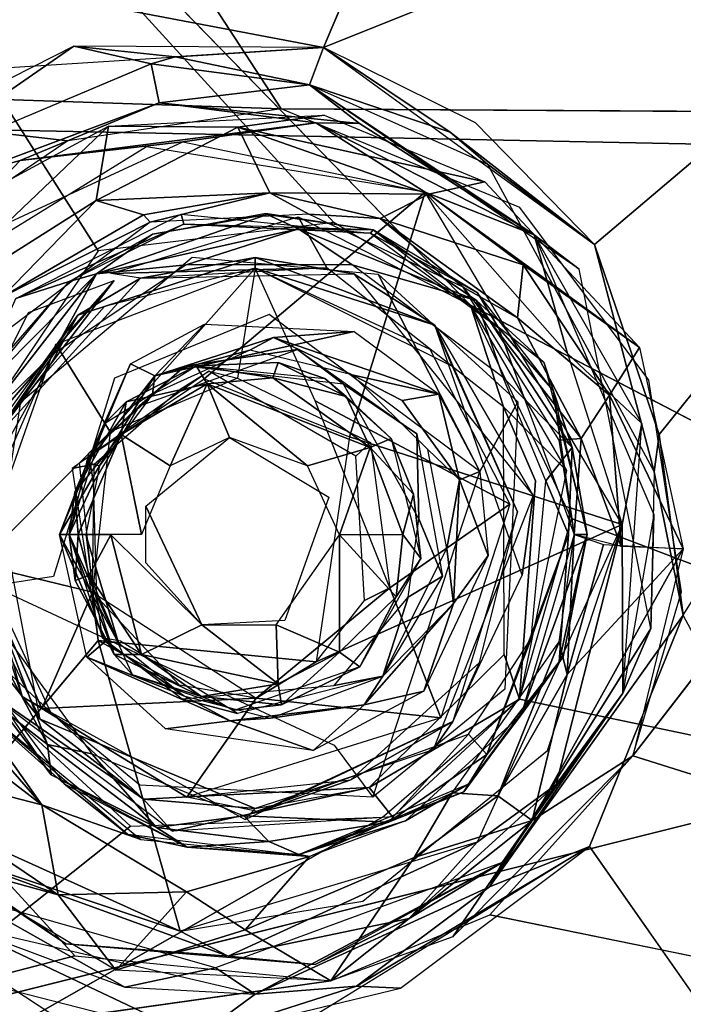
# Model space of a CAD drawing. Units: inches. Extents: x -11.6 to 14.7, y -14 to 12.
# Drawn here: x -3.8 to -3.1, y 3.1 to 4.1 of the extents above; entities that cross this region are included whole.
import ezdxf

# ---------------------------------------------------------------- set-up
doc = ezdxf.new("R2010")
doc.units = ezdxf.units.IN
doc.header["$MEASUREMENT"] = 0
doc.layers.add('SEAT-BACK', color=5, linetype='Continuous')
doc.layers.add('SEAT-BASE', color=5, linetype='Continuous')

msp = doc.modelspace()

# ---------------------------------------------------------------- linework, layer by layer
at = {"layer": 'SEAT-BACK'}
for points in [[(1.42893, 5.67374, 16.93439), (-4.16711, 4.92453, 16.45557), (-0.59728, 3.88582, 16.53125)], [(-4.18903, 4.97106, 16.18289), (-3.53715, 3.97184, 16.06398), (-4.23526, 3.99558, 16.02358)], [(-4.18903, 4.97106, 16.18289), (-2.68414, 3.96679, 16.12007), (-3.53715, 3.97184, 16.06398)], [(-2.68414, 3.96679, 16.12007), (-4.18903, 4.97106, 16.18289), (1.3727, 4.8083, 16.51286)], [(-4.16711, 4.92453, 16.45557), (-4.21334, 3.95862, 16.29781), (-0.59728, 3.88582, 16.53125)], [(-3.75186, 3.93972, 16.04528), (-4.23526, 3.99558, 16.02358), (-3.53715, 3.97184, 16.06398)], [(-3.89552, 3.84271, 16.02234), (-4.23526, 3.99558, 16.02358), (-3.75186, 3.93972, 16.04528)], [(-3.49366, 3.96543, 16.06597), (-3.58072, 3.95361, 16.05669), (-3.71073, 3.9546, 16.05008)], [(-3.33218, 3.89857, 16.06749), (-3.58072, 3.95361, 16.05669), (-3.49366, 3.96543, 16.06597)], [(-3.18318, 3.32055, 16.00526), (-2.68414, 3.96679, 16.12007), (-1.45635, 2.7775, 16.07188)], [(-4.24968, 2.97064, 16.17088), (-0.59728, 3.88582, 16.53125), (-4.21334, 3.95862, 16.29781)], [(-3.71073, 3.9546, 16.05008), (-3.72315, 3.87985, 16.01639), (-3.9204, 3.75475, 16.0019)], [(-3.71073, 3.9546, 16.05008), (-3.9204, 3.75475, 16.0019), (-3.86342, 3.87213, 16.02851)], [(-3.58072, 3.95361, 16.05669), (-3.72315, 3.87985, 16.01639), (-3.71073, 3.9546, 16.05008)], [(-3.72315, 3.87985, 16.01639), (-3.58072, 3.95361, 16.05669), (-3.54848, 3.88741, 16.00506)], [(-3.38884, 3.88596, 16.05439), (-3.54848, 3.88741, 16.00506), (-3.58072, 3.95361, 16.05669)], [(-3.58072, 3.95361, 16.05669), (-3.33218, 3.89857, 16.06749), (-3.38884, 3.88596, 16.05439)], [(-3.1763, 3.7317, 16.05579), (-3.38884, 3.88596, 16.05439), (-3.33218, 3.89857, 16.06749)], [(-4.24968, 2.97064, 16.17088), (7.50104, 3.59001, 17.09367), (-0.59728, 3.88582, 16.53125)], [(-3.54848, 3.88741, 16.00506), (-3.67548, 3.86519, 15.97836), (-3.72315, 3.87985, 16.01639)], [(-3.54848, 3.88741, 16.00506), (-3.66882, 3.85789, 15.93784), (-3.67548, 3.86519, 15.97836)], [(-3.66882, 3.85789, 15.93784), (-3.54848, 3.88741, 16.00506), (-3.50915, 3.86579, 15.94964)], [(-3.43724, 3.86146, 16.01044), (-3.50915, 3.86579, 15.94964), (-3.54848, 3.88741, 16.00506)], [(-3.54848, 3.88741, 16.00506), (-3.38884, 3.88596, 16.05439), (-3.43724, 3.86146, 16.01044)], [(-3.29352, 3.81476, 16.05094), (-3.43724, 3.86146, 16.01044), (-3.38884, 3.88596, 16.05439)], [(-3.38884, 3.88596, 16.05439), (-3.1763, 3.7317, 16.05579), (-3.29352, 3.81476, 16.05094)], [(-3.72315, 3.87985, 16.01639), (-3.81749, 3.78283, 15.95895), (-3.9204, 3.75475, 16.0019)], [(-3.81749, 3.78283, 15.95895), (-3.72315, 3.87985, 16.01639), (-3.67548, 3.86519, 15.97836)], [(-3.84425, 3.72536, 15.90171), (-3.81749, 3.78283, 15.95895), (-3.66882, 3.85789, 15.93784)], [(-3.67548, 3.86519, 15.97836), (-3.66882, 3.85789, 15.93784), (-3.81749, 3.78283, 15.95895)], [(-3.6376, 3.86578, 15.94135), (-3.63486, 3.8559, 15.63423), (-3.80397, 3.78092, 15.91462)], [(-3.55118, 3.86572, 15.62607), (-3.72306, 3.80579, 15.59999), (-3.66645, 3.84569, 15.63199)], [(-3.72306, 3.80579, 15.59999), (-3.55118, 3.86572, 15.62607), (-3.51947, 3.85109, 15.60899)], [(-3.44726, 3.84686, 15.95008), (-3.63486, 3.8559, 15.63423), (-3.6376, 3.86578, 15.94135)], [(-3.55118, 3.86572, 15.62607), (-3.44428, 3.85021, 15.64824), (-3.51947, 3.85109, 15.60899)], [(-3.50915, 3.86579, 15.94964), (-3.43724, 3.86146, 16.01044), (-3.35394, 3.79229, 15.94607)], [(-3.29932, 3.76142, 16.01269), (-3.35394, 3.79229, 15.94607), (-3.43724, 3.86146, 16.01044)], [(-3.43724, 3.86146, 16.01044), (-3.29352, 3.81476, 16.05094), (-3.29932, 3.76142, 16.01269)], [(-3.80397, 3.78092, 15.91462), (-3.63486, 3.8559, 15.63423), (-3.75053, 3.79813, 15.62603)], [(-3.51947, 3.85109, 15.60899), (-3.63255, 3.81483, 15.59561), (-3.72306, 3.80579, 15.59999)], [(-3.44726, 3.84686, 15.95008), (-3.44428, 3.85021, 15.64824), (-3.63486, 3.8559, 15.63423)], [(-3.51947, 3.85109, 15.60899), (-3.46547, 3.81483, 15.60745), (-3.63255, 3.81483, 15.59561)], [(-3.51947, 3.85109, 15.60899), (-3.44428, 3.85021, 15.64824), (-3.3404, 3.77888, 15.62823)], [(-3.51947, 3.85109, 15.60899), (-3.3404, 3.77888, 15.62823), (-3.46547, 3.81483, 15.60745)], [(-3.44726, 3.84686, 15.95008), (-3.33937, 3.78689, 15.65516), (-3.44428, 3.85021, 15.64824)], [(-3.31826, 3.75133, 15.941), (-3.33937, 3.78689, 15.65516), (-3.44726, 3.84686, 15.95008)], [(-3.27279, 3.71708, 15.65972), (-3.3404, 3.77888, 15.62823), (-3.44428, 3.85021, 15.64824)], [(-3.66645, 3.84569, 15.63199), (-3.72306, 3.80579, 15.59999), (-3.75053, 3.79813, 15.62603)], [(-3.76748, 3.72433, 15.58605), (-3.72306, 3.80579, 15.59999), (-3.63255, 3.81483, 15.59561)], [(-3.31357, 3.70153, 15.61821), (-3.46547, 3.81483, 15.60745), (-3.3404, 3.77888, 15.62823)], [(-3.20657, 3.68357, 16.03927), (-3.29932, 3.76142, 16.01269), (-3.29352, 3.81476, 16.05094)], [(-3.1763, 3.7317, 16.05579), (-3.20657, 3.68357, 16.03927), (-3.29352, 3.81476, 16.05094)], [(-3.75053, 3.79813, 15.62603), (-3.72306, 3.80579, 15.59999), (-3.84902, 3.67861, 15.61887)], [(-3.72306, 3.80579, 15.59999), (-3.84534, 3.64848, 15.58964), (-3.84902, 3.67861, 15.61887)], [(-3.84534, 3.64848, 15.58964), (-3.72306, 3.80579, 15.59999), (-3.76748, 3.72433, 15.58605)], [(-3.80397, 3.78092, 15.91462), (-3.75053, 3.79813, 15.62603), (-3.84282, 3.69251, 15.61946)], [(-3.4395, 3.80539, 15.60929), (-3.29893, 3.67706, 15.61925), (-3.33705, 3.60676, 15.61655)], [(-3.35394, 3.79229, 15.94607), (-3.23508, 3.63999, 15.99881), (-3.25711, 3.63837, 15.92523)], [(-3.35394, 3.79229, 15.94607), (-3.29932, 3.76142, 16.01269), (-3.23508, 3.63999, 15.99881)], [(-3.31826, 3.75133, 15.941), (-3.26333, 3.68846, 15.66055), (-3.33937, 3.78689, 15.65516)], [(-3.24422, 3.63108, 15.6413), (-3.31357, 3.70153, 15.61821), (-3.3404, 3.77888, 15.62823)], [(-3.3404, 3.77888, 15.62823), (-3.27279, 3.71708, 15.65972), (-3.24422, 3.63108, 15.6413)], [(-3.29932, 3.76142, 16.01269), (-3.20657, 3.68357, 16.03927), (-3.23508, 3.63999, 15.99881)], [(-3.66414, 3.70305, 15.60459), (-3.68858, 3.71534, 15.59164), (-3.6142, 3.75521, 15.59691)], [(-3.66414, 3.70305, 15.60459), (-3.6142, 3.75521, 15.59691), (-3.46354, 3.74785, 15.60758)], [(-3.66414, 3.70305, 15.60459), (-3.46354, 3.74785, 15.60758), (-3.54476, 3.74177, 15.61287)], [(-3.37849, 3.68458, 15.61361), (-3.54476, 3.74177, 15.61287), (-3.46354, 3.74785, 15.60758)], [(-3.24222, 3.54331, 15.9102), (-3.26333, 3.68846, 15.66055), (-3.31826, 3.75133, 15.941)], [(-3.54476, 3.74177, 15.61287), (-3.56856, 3.72915, 15.63922), (-3.66414, 3.70305, 15.60459)], [(-3.46575, 3.70405, 15.64621), (-3.56856, 3.72915, 15.63922), (-3.54476, 3.74177, 15.61287)], [(-3.54476, 3.74177, 15.61287), (-3.37849, 3.68458, 15.61361), (-3.46575, 3.70405, 15.64621)], [(-3.52047, 3.72958, 15.64231), (-3.63392, 3.71295, 15.95213), (-3.67979, 3.67286, 15.63105)], [(-3.66654, 3.6848, 15.63198), (-3.66414, 3.70305, 15.60459), (-3.56856, 3.72915, 15.63922)], [(-3.52047, 3.72958, 15.64231), (-3.47416, 3.6949, 15.96345), (-3.63392, 3.71295, 15.95213)], [(-3.40061, 3.64487, 15.65082), (-3.47416, 3.6949, 15.96345), (-3.52047, 3.72958, 15.64231)], [(-3.13229, 3.52906, 16.03346), (-3.20657, 3.68357, 16.03927), (-3.1763, 3.7317, 16.05579)], [(-3.84708, 3.54331, 15.58318), (-3.84534, 3.64848, 15.58964), (-3.76748, 3.72433, 15.58605)], [(-3.76016, 3.54338, 15.58652), (-3.68858, 3.71534, 15.59164), (-3.73228, 3.6158, 15.59737)], [(-3.73228, 3.6158, 15.59737), (-3.68858, 3.71534, 15.59164), (-3.66414, 3.70305, 15.60459)], [(-3.67979, 3.67286, 15.63105), (-3.63392, 3.71295, 15.95213), (-3.73084, 3.62454, 15.94525)], [(-3.69293, 3.67687, 15.97716), (-3.71475, 3.65523, 15.94623), (-3.62268, 3.71334, 15.95291)], [(-3.69293, 3.67687, 15.97716), (-3.62268, 3.71334, 15.95291), (-3.6116, 3.695, 16.02104)], [(-3.62268, 3.71334, 15.95291), (-3.5401, 3.71654, 15.97512), (-3.54558, 3.70102, 16.02003)], [(-3.5401, 3.71654, 15.97512), (-3.62268, 3.71334, 15.95291), (-3.4931, 3.70041, 15.96209)], [(-3.6116, 3.695, 16.02104), (-3.62268, 3.71334, 15.95291), (-3.54558, 3.70102, 16.02003)], [(-3.47165, 3.68245, 15.99917), (-3.54558, 3.70102, 16.02003), (-3.5401, 3.71654, 15.97512)], [(-3.5401, 3.71654, 15.97512), (-3.4931, 3.70041, 15.96209), (-3.47165, 3.68245, 15.99917)], [(-3.24422, 3.63108, 15.6413), (-3.27279, 3.71708, 15.65972), (-3.22903, 3.54331, 15.66298)], [(-3.66414, 3.70305, 15.60459), (-3.72002, 3.61262, 15.6282), (-3.73228, 3.6158, 15.59737)], [(-3.72002, 3.61262, 15.6282), (-3.66414, 3.70305, 15.60459), (-3.66654, 3.6848, 15.63198)], [(-3.6116, 3.695, 16.02104), (-3.54558, 3.70102, 16.02003), (-3.44737, 3.63096, 16.03077)], [(-3.54558, 3.70102, 16.02003), (-3.47165, 3.68245, 15.99917), (-3.44737, 3.63096, 16.03077)], [(-3.47165, 3.68245, 15.99917), (-3.4931, 3.70041, 15.96209), (-3.42648, 3.64009, 15.96681)], [(-3.46575, 3.70405, 15.64621), (-3.37849, 3.68458, 15.61361), (-3.41517, 3.6785, 15.6256)], [(-3.31357, 3.70153, 15.61821), (-3.24422, 3.63108, 15.6413), (-3.27076, 3.59745, 15.62124)], [(-3.64882, 3.61269, 16.02862), (-3.69822, 3.64394, 16.0137), (-3.6116, 3.695, 16.02104)], [(-3.69822, 3.64394, 16.0137), (-3.69293, 3.67687, 15.97716), (-3.6116, 3.695, 16.02104)], [(-3.6116, 3.695, 16.02104), (-3.5892, 3.64096, 16.03284), (-3.64882, 3.61269, 16.02862)], [(-3.6116, 3.695, 16.02104), (-3.51039, 3.61269, 16.03842), (-3.5892, 3.64096, 16.03284)], [(-3.44737, 3.63096, 16.03077), (-3.51039, 3.61269, 16.03842), (-3.6116, 3.695, 16.02104)], [(-3.40061, 3.64487, 15.65082), (-3.39843, 3.5592, 15.96879), (-3.47416, 3.6949, 15.96345)], [(-3.24222, 3.54331, 15.9102), (-3.22903, 3.54331, 15.66298), (-3.26333, 3.68846, 15.66055)], [(-3.42648, 3.64009, 15.96681), (-3.44737, 3.63096, 16.03077), (-3.47165, 3.68245, 15.99917)], [(-3.35744, 3.5984, 15.62153), (-3.41517, 3.6785, 15.6256), (-3.37849, 3.68458, 15.61361)], [(-3.37849, 3.68458, 15.61361), (-3.33705, 3.60676, 15.61655), (-3.35744, 3.5984, 15.62153)], [(-3.19496, 3.53146, 16.01036), (-3.23508, 3.63999, 15.99881), (-3.20657, 3.68357, 16.03927)], [(-3.19496, 3.53146, 16.01036), (-3.20657, 3.68357, 16.03927), (-3.13229, 3.52906, 16.03346)], [(-3.7446, 3.58619, 15.97812), (-3.71475, 3.65523, 15.94623), (-3.69293, 3.67687, 15.97716)], [(-3.7446, 3.58619, 15.97812), (-3.69293, 3.67687, 15.97716), (-3.69822, 3.64394, 16.0137)], [(-3.67979, 3.67286, 15.63105), (-3.73084, 3.62454, 15.94525), (-3.72607, 3.5955, 15.62777)], [(-3.7446, 3.58619, 15.97812), (-3.75056, 3.54331, 15.94385), (-3.71475, 3.65523, 15.94623)], [(-3.69822, 3.64394, 16.0137), (-3.74145, 3.54331, 15.99927), (-3.7446, 3.58619, 15.97812)], [(-3.67749, 3.54331, 16.02658), (-3.74145, 3.54331, 15.99927), (-3.69822, 3.64394, 16.0137)], [(-3.67749, 3.54331, 16.02658), (-3.69822, 3.64394, 16.0137), (-3.64882, 3.61269, 16.02862)], [(-3.42648, 3.64009, 15.96681), (-3.40399, 3.58387, 15.99052), (-3.44737, 3.63096, 16.03077)], [(-3.40399, 3.58387, 15.99052), (-3.42648, 3.64009, 15.96681), (-3.39639, 3.51918, 15.96872)], [(-3.37463, 3.50151, 15.65266), (-3.39843, 3.5592, 15.96879), (-3.40061, 3.64487, 15.65082)], [(-3.24222, 3.54331, 15.9102), (-3.25711, 3.63837, 15.92523), (-3.23508, 3.63999, 15.99881)], [(-3.24222, 3.54331, 15.9102), (-3.23508, 3.63999, 15.99881), (-3.19496, 3.53146, 16.01036)], [(-3.47818, 3.54323, 16.04323), (-3.51039, 3.61269, 16.03842), (-3.44737, 3.63096, 16.03077)], [(-3.44737, 3.63096, 16.03077), (-3.41457, 3.54331, 16.02241), (-3.47818, 3.54323, 16.04323)], [(-3.44737, 3.63096, 16.03077), (-3.40399, 3.58387, 15.99052), (-3.41457, 3.54331, 16.02241)], [(-3.38932, 3.62897, 15.65083), (-3.35744, 3.5984, 15.62153), (-3.37032, 3.52949, 15.65297)], [(-3.24784, 3.54331, 15.62727), (-3.27076, 3.59745, 15.62124), (-3.24422, 3.63108, 15.6413)], [(-3.72607, 3.5955, 15.62777), (-3.73084, 3.62454, 15.94525), (-3.75056, 3.54331, 15.94385)], [(-3.73228, 3.6158, 15.59737), (-3.72002, 3.61262, 15.6282), (-3.76016, 3.54338, 15.58652)], [(-3.73367, 3.54331, 15.62723), (-3.76016, 3.54338, 15.58652), (-3.72002, 3.61262, 15.6282)], [(-3.36365, 3.47412, 15.62278), (-3.37032, 3.52949, 15.65297), (-3.35744, 3.5984, 15.62153)], [(-3.35744, 3.5984, 15.62153), (-3.32879, 3.5223, 15.61713), (-3.36365, 3.47412, 15.62278)], [(-3.35744, 3.5984, 15.62153), (-3.33705, 3.60676, 15.61655), (-3.32879, 3.5223, 15.61713)], [(7.50104, 3.59001, 17.09367), (-4.24968, 2.97064, 16.17088), (9.10586, 2.59098, 17.12284)], [(-3.72607, 3.5955, 15.62777), (-3.75056, 3.54331, 15.94385), (-3.72266, 3.48084, 15.62801)], [(-3.27076, 3.59745, 15.62124), (-3.24784, 3.54331, 15.62727), (-3.28546, 3.43871, 15.6202)], [(-3.7446, 3.58619, 15.97812), (-3.74145, 3.54331, 15.99927), (-3.75056, 3.54331, 15.94385)], [(-3.40399, 3.58387, 15.99052), (-3.39639, 3.51918, 15.96872), (-3.41457, 3.54331, 16.02241)], [(-3.67327, 3.51482, 16.02688), (-3.67327, 3.5718, 16.02688), (-3.61706, 3.45264, 16.03087)], [(-3.37463, 3.50151, 15.65266), (-3.40925, 3.48043, 15.96803), (-3.39843, 3.5592, 15.96879)], [(-3.76016, 3.54338, 15.58652), (-3.70084, 3.43453, 15.62996), (-3.71405, 3.43554, 15.59867)], [(-3.70084, 3.43453, 15.62996), (-3.76016, 3.54338, 15.58652), (-3.73367, 3.54331, 15.62723)], [(-3.73274, 3.41982, 15.58851), (-3.76016, 3.54338, 15.58652), (-3.71405, 3.43554, 15.59867)], [(-3.72266, 3.48084, 15.62801), (-3.75056, 3.54331, 15.94385), (-3.71685, 3.43935, 15.94624)], [(-3.75056, 3.54331, 15.94385), (-3.70528, 3.42265, 15.97844), (-3.68685, 3.40217, 15.94832)], [(-3.74431, 3.49706, 15.97676), (-3.75056, 3.54331, 15.94385), (-3.74145, 3.54331, 15.99927)], [(-3.75056, 3.54331, 15.94385), (-3.74431, 3.49706, 15.97676), (-3.70528, 3.42265, 15.97844)], [(-3.73015, 3.50234, 16.00832), (-3.74431, 3.49706, 15.97676), (-3.74145, 3.54331, 15.99927)], [(-3.74145, 3.54331, 15.99927), (-3.70867, 3.54302, 16.02228), (-3.73015, 3.50234, 16.00832)], [(-3.73367, 3.54331, 15.62723), (-3.72795, 3.49794, 15.62763), (-3.70084, 3.43453, 15.62996)], [(-3.73015, 3.50234, 16.00832), (-3.70867, 3.54302, 16.02228), (-3.67758, 3.42265, 16.01638)], [(-3.70867, 3.54302, 16.02228), (-3.61706, 3.45264, 16.03087), (-3.67758, 3.42265, 16.01638)], [(-3.47849, 3.42481, 16.02992), (-3.54214, 3.45264, 16.03617), (-3.47818, 3.54323, 16.04323)], [(-3.47818, 3.54323, 16.04323), (-3.42126, 3.48075, 16.01989), (-3.47849, 3.42481, 16.02992)], [(-3.47818, 3.54323, 16.04323), (-3.41457, 3.54331, 16.02241), (-3.42126, 3.48075, 16.01989)], [(-3.42126, 3.48075, 16.01989), (-3.41457, 3.54331, 16.02241), (-3.39639, 3.51918, 15.96872)], [(-3.33018, 3.32183, 15.62583), (-3.24784, 3.54331, 15.62727), (-3.25735, 3.41529, 15.641)], [(-3.33018, 3.32183, 15.62583), (-3.28546, 3.43871, 15.6202), (-3.24784, 3.54331, 15.62727)], [(-3.29537, 3.36201, 15.87749), (-3.22903, 3.54331, 15.66298), (-3.24222, 3.54331, 15.9102)], [(-3.29537, 3.36201, 15.87749), (-3.25324, 3.42036, 15.66126), (-3.22903, 3.54331, 15.66298)], [(-3.22903, 3.54331, 15.66298), (-3.25324, 3.42036, 15.66126), (-3.25735, 3.41529, 15.641)], [(-3.24222, 3.54331, 15.9102), (-3.24924, 3.40238, 15.96242), (-3.2571, 3.43537, 15.89202)], [(-3.24924, 3.40238, 15.96242), (-3.24222, 3.54331, 15.9102), (-3.21268, 3.53331, 15.99417)], [(-3.36365, 3.47412, 15.62278), (-3.4347, 3.40085, 15.64804), (-3.37032, 3.52949, 15.65297)], [(-3.28424, 3.25539, 15.98074), (-3.24924, 3.40238, 15.96242), (-3.13229, 3.52906, 16.03346)], [(-3.13229, 3.52906, 16.03346), (-3.18318, 3.32055, 16.00526), (-3.28424, 3.25539, 15.98074)], [(-3.21268, 3.53331, 15.99417), (-3.13229, 3.52906, 16.03346), (-3.24924, 3.40238, 15.96242)], [(-3.45803, 3.41014, 15.96457), (-3.42126, 3.48075, 16.01989), (-3.39639, 3.51918, 15.96872)], [(-3.36365, 3.47412, 15.62278), (-3.32879, 3.5223, 15.61713), (-3.39329, 3.38579, 15.61256)], [(-3.70528, 3.42265, 15.97844), (-3.74431, 3.49706, 15.97676), (-3.73015, 3.50234, 16.00832)], [(-3.73015, 3.50234, 16.00832), (-3.67758, 3.42265, 16.01638), (-3.70528, 3.42265, 15.97844)], [(-3.4347, 3.40085, 15.64804), (-3.40925, 3.48043, 15.96803), (-3.37463, 3.50151, 15.65266)], [(-3.85414, 3.4848, 15.58941), (-3.81254, 3.43871, 15.58286), (-3.77239, 3.33186, 15.59073)], [(-3.77239, 3.33186, 15.59073), (-3.81855, 3.36778, 15.60737), (-3.85414, 3.4848, 15.58941)], [(-3.4347, 3.40085, 15.64804), (-3.48369, 3.39146, 15.96275), (-3.40925, 3.48043, 15.96803)], [(-3.42126, 3.48075, 16.01989), (-3.45803, 3.41014, 15.96457), (-3.47849, 3.42481, 16.02992)], [(-3.36365, 3.47412, 15.62278), (-3.45335, 3.37186, 15.61899), (-3.4347, 3.40085, 15.64804)], [(-3.36365, 3.47412, 15.62278), (-3.39329, 3.38579, 15.61256), (-3.45335, 3.37186, 15.61899)], [(-3.67758, 3.42265, 16.01638), (-3.61706, 3.45264, 16.03087), (-3.54, 3.39296, 16.02509)], [(-3.54, 3.39296, 16.02509), (-3.61706, 3.45264, 16.03087), (-3.54214, 3.45264, 16.03617)], [(-3.54, 3.39296, 16.02509), (-3.54214, 3.45264, 16.03617), (-3.47849, 3.42481, 16.02992)], [(-3.72764, 3.32271, 15.58888), (-3.77239, 3.33186, 15.59073), (-3.81254, 3.43871, 15.58286)], [(-3.71405, 3.43554, 15.59867), (-3.63496, 3.38111, 15.63422), (-3.73274, 3.41982, 15.58851)], [(-3.63496, 3.38111, 15.63422), (-3.71405, 3.43554, 15.59867), (-3.70084, 3.43453, 15.62996)], [(-3.2571, 3.43537, 15.89202), (-3.31883, 3.28038, 15.95361), (-3.36487, 3.28346, 15.8607)], [(-3.28546, 3.43871, 15.6202), (-3.33018, 3.32183, 15.62583), (-3.34858, 3.34239, 15.61573)], [(-3.31883, 3.28038, 15.95361), (-3.2571, 3.43537, 15.89202), (-3.24924, 3.40238, 15.96242)], [(-3.75536, 3.29233, 15.62569), (-3.85751, 3.38383, 15.84175), (-3.85022, 3.42036, 15.61897)], [(-3.85022, 3.42036, 15.61897), (-3.81855, 3.36778, 15.60737), (-3.76863, 3.30149, 15.62533)], [(-3.70528, 3.42265, 15.97844), (-3.61727, 3.38018, 16.00681), (-3.68685, 3.40217, 15.94832)], [(-3.70528, 3.42265, 15.97844), (-3.67758, 3.42265, 16.01638), (-3.61727, 3.38018, 16.00681)], [(-3.54, 3.39296, 16.02509), (-3.61727, 3.38018, 16.00681), (-3.67758, 3.42265, 16.01638)], [(-3.47849, 3.42481, 16.02992), (-3.53677, 3.37179, 15.98774), (-3.54, 3.39296, 16.02509)], [(-3.53677, 3.37179, 15.98774), (-3.47849, 3.42481, 16.02992), (-3.45803, 3.41014, 15.96457)], [(-3.3533, 3.28441, 15.65409), (-3.25735, 3.41529, 15.641), (-3.25324, 3.42036, 15.66126)], [(-3.29537, 3.36201, 15.87749), (-3.3481, 3.29233, 15.65454), (-3.25324, 3.42036, 15.66126)], [(-3.58839, 3.35578, 15.61522), (-3.65354, 3.34787, 15.59413), (-3.73274, 3.41982, 15.58851)], [(-3.58839, 3.35578, 15.61522), (-3.73274, 3.41982, 15.58851), (-3.63496, 3.38111, 15.63422)], [(-3.58359, 3.3667, 15.95568), (-3.53677, 3.37179, 15.98774), (-3.45803, 3.41014, 15.96457)], [(-3.25735, 3.41529, 15.641), (-3.3533, 3.28441, 15.65409), (-3.33018, 3.32183, 15.62583)], [(-3.74463, 3.11941, 15.94332), (-4.25934, 2.98521, 15.89401), (-4.00201, 3.40033, 15.95791)], [(-3.68685, 3.40217, 15.94832), (-3.61727, 3.38018, 16.00681), (-3.58359, 3.3667, 15.95568)], [(-3.4347, 3.40085, 15.64804), (-3.45335, 3.37186, 15.61899), (-3.5477, 3.35844, 15.64056)], [(-3.24924, 3.40238, 15.96242), (-3.28424, 3.25539, 15.98074), (-3.31883, 3.28038, 15.95361)], [(-3.54, 3.39296, 16.02509), (-3.53677, 3.37179, 15.98774), (-3.61727, 3.38018, 16.00681)], [(-3.77789, 3.27131, 15.89235), (-3.96804, 3.32022, 15.9507), (-3.92128, 3.38182, 15.94076)], [(-3.77789, 3.27131, 15.89235), (-3.92128, 3.38182, 15.94076), (-3.87727, 3.38517, 15.89677)], [(-3.87727, 3.38517, 15.89677), (-3.85751, 3.38383, 15.84175), (-3.77789, 3.27131, 15.89235)], [(-3.75536, 3.29233, 15.62569), (-3.69126, 3.2414, 15.83147), (-3.85751, 3.38383, 15.84175)], [(-3.6783, 3.23622, 15.83298), (-3.77789, 3.27131, 15.89235), (-3.85751, 3.38383, 15.84175)], [(-3.5477, 3.35844, 15.64056), (-3.58839, 3.35578, 15.61522), (-3.63496, 3.38111, 15.63422)], [(-3.50499, 3.32598, 15.60465), (-3.45335, 3.37186, 15.61899), (-3.39329, 3.38579, 15.61256)], [(-3.53677, 3.37179, 15.98774), (-3.58359, 3.3667, 15.95568), (-3.61727, 3.38018, 16.00681)], [(-3.45335, 3.37186, 15.61899), (-3.50499, 3.32598, 15.60465), (-3.58839, 3.35578, 15.61522)], [(-3.45335, 3.37186, 15.61899), (-3.58839, 3.35578, 15.61522), (-3.5477, 3.35844, 15.64056)], [(-3.81855, 3.36778, 15.60737), (-3.77239, 3.33186, 15.59073), (-3.76863, 3.30149, 15.62533)], [(-3.41183, 3.25513, 15.85313), (-3.3481, 3.29233, 15.65454), (-3.29537, 3.36201, 15.87749)], [(-3.65354, 3.34787, 15.59413), (-3.58839, 3.35578, 15.61522), (-3.50499, 3.32598, 15.60465)], [(-3.34858, 3.34239, 15.61573), (-3.42898, 3.25372, 15.62202), (-3.57447, 3.26031, 15.59973)], [(-3.42898, 3.25372, 15.62202), (-3.34858, 3.34239, 15.61573), (-3.33018, 3.32183, 15.62583)], [(-3.66237, 3.24858, 15.60585), (-3.76863, 3.30149, 15.62533), (-3.77239, 3.33186, 15.59073)], [(-3.66237, 3.24858, 15.60585), (-3.77239, 3.33186, 15.59073), (-3.72764, 3.32271, 15.58888)], [(-3.57447, 3.26031, 15.59973), (-3.66237, 3.24858, 15.60585), (-3.72764, 3.32271, 15.58888)], [(-3.42898, 3.25372, 15.62202), (-3.33018, 3.32183, 15.62583), (-3.3533, 3.28441, 15.65409)], [(-3.96804, 3.32022, 15.9507), (-3.77789, 3.27131, 15.89235), (-3.76145, 3.18062, 15.93895)], [(-3.76145, 3.18062, 15.93895), (-3.88956, 3.21576, 15.94401), (-3.96804, 3.32022, 15.9507)], [(-3.3642, 3.13823, 15.97214), (-3.28424, 3.25539, 15.98074), (-3.18318, 3.32055, 16.00526)], [(-3.18318, 3.32055, 16.00526), (-1.45635, 2.7775, 16.07188), (-3.32691, 3.16067, 15.97722)], [(-3.76863, 3.30149, 15.62533), (-3.66237, 3.24858, 15.60585), (-3.63176, 3.22865, 15.63432)], [(-3.63176, 3.22865, 15.63432), (-3.69126, 3.2414, 15.83147), (-3.75536, 3.29233, 15.62569)], [(-3.41183, 3.25513, 15.85313), (-3.51938, 3.22142, 15.64241), (-3.3481, 3.29233, 15.65454)], [(-3.51938, 3.22142, 15.64241), (-3.42898, 3.25372, 15.62202), (-3.3533, 3.28441, 15.65409)], [(-3.40318, 3.21827, 15.93992), (-3.36487, 3.28346, 15.8607), (-3.31883, 3.28038, 15.95361)], [(-3.63248, 3.1838, 15.91675), (-3.76145, 3.18062, 15.93895), (-3.77789, 3.27131, 15.89235)], [(-3.31883, 3.28038, 15.95361), (-3.28424, 3.25539, 15.98074), (-3.40318, 3.21827, 15.93992)], [(-3.66237, 3.24858, 15.60585), (-3.57447, 3.26031, 15.59973), (-3.54963, 3.23434, 15.61031)], [(-3.54963, 3.23434, 15.61031), (-3.57447, 3.26031, 15.59973), (-3.42898, 3.25372, 15.62202)], [(-3.54963, 3.23434, 15.61031), (-3.42898, 3.25372, 15.62202), (-3.51938, 3.22142, 15.64241)], [(-3.50861, 3.21933, 15.84224), (-3.51938, 3.22142, 15.64241), (-3.41183, 3.25513, 15.85313)], [(-3.40318, 3.21827, 15.93992), (-3.28424, 3.25539, 15.98074), (-3.48695, 3.09414, 15.95871)], [(-3.28424, 3.25539, 15.98074), (-3.3642, 3.13823, 15.97214), (-3.48695, 3.09414, 15.95871)], [(-3.66237, 3.24858, 15.60585), (-3.54963, 3.23434, 15.61031), (-3.63176, 3.22865, 15.63432)], [(-3.63176, 3.22865, 15.63432), (-3.50861, 3.21933, 15.84224), (-3.69126, 3.2414, 15.83147)], [(-3.51938, 3.22142, 15.64241), (-3.63176, 3.22865, 15.63432), (-3.54963, 3.23434, 15.61031)], [(-3.50861, 3.21933, 15.84224), (-3.63176, 3.22865, 15.63432), (-3.51938, 3.22142, 15.64241)], [(-3.70339, 3.10471, 15.9446), (-3.88956, 3.21576, 15.94401), (-3.76145, 3.18062, 15.93895)], [(-3.63248, 3.1838, 15.91675), (-3.50861, 3.21933, 15.84224), (-3.5732, 3.14549, 15.94252)], [(-3.40318, 3.21827, 15.93992), (-3.48695, 3.09414, 15.95871), (-3.5732, 3.14549, 15.94252)], [(-3.63248, 3.1838, 15.91675), (-3.70339, 3.10471, 15.9446), (-3.76145, 3.18062, 15.93895)], [(-3.5732, 3.14549, 15.94252), (-3.70339, 3.10471, 15.9446), (-3.63248, 3.1838, 15.91675)], [(-3.48695, 3.09414, 15.95871), (-3.70339, 3.10471, 15.9446), (-3.5732, 3.14549, 15.94252)], [(-3.48695, 3.09414, 15.95871), (-4.25934, 2.98521, 15.89401), (-3.74463, 3.11941, 15.94332)]]:
    msp.add_3dface(points, dxfattribs=at)
for points, invisible_edges in [([(-3.53715, 3.97184, 16.06398), (-2.68414, 3.96679, 16.12007), (-3.29685, 3.87251, 16.06632)], 2), ([(-3.29685, 3.87251, 16.06632), (-2.68414, 3.96679, 16.12007), (-3.16711, 3.69882, 16.05227)], 3), ([(-3.13418, 3.48575, 16.02809), (-2.68414, 3.96679, 16.12007), (-3.18318, 3.32055, 16.00526)], 1), ([(-3.16711, 3.69882, 16.05227), (-2.68414, 3.96679, 16.12007), (-3.13418, 3.48575, 16.02809)], 3), ([(-3.55118, 3.86572, 15.62607), (-3.66645, 3.84569, 15.63199), (-3.55243, 3.86682, 15.64007)], 12), ([(-3.55118, 3.86572, 15.62607), (-3.55243, 3.86682, 15.64007), (-3.44428, 3.85021, 15.64824)], 1), ([(-3.62667, 3.82257, 15.59603), (-3.7047, 3.70083, 15.5905), (-3.79907, 3.67706, 15.58382)], 3), ([(-3.549, 3.76506, 15.60153), (-3.7047, 3.70083, 15.5905), (-3.62667, 3.82257, 15.59603)], 14), ([(-3.62667, 3.82257, 15.59603), (-3.4395, 3.80539, 15.60929), (-3.549, 3.76506, 15.60153)], 14), ([(-3.549, 3.76506, 15.60153), (-3.4395, 3.80539, 15.60929), (-3.33705, 3.60676, 15.61655)], 1), ([(-3.7047, 3.70083, 15.5905), (-3.76616, 3.50104, 15.58615), (-3.82771, 3.4916, 15.58179)], 12), ([(-3.79907, 3.67706, 15.58382), (-3.7047, 3.70083, 15.5905), (-3.82771, 3.4916, 15.58179)], 3), ([(-3.46575, 3.70405, 15.64621), (-3.41517, 3.6785, 15.6256), (-3.38932, 3.62897, 15.65083)], 2), ([(-3.35744, 3.5984, 15.62153), (-3.38932, 3.62897, 15.65083), (-3.41517, 3.6785, 15.6256)], 2), ([(-3.29893, 3.67706, 15.61925), (-3.31177, 3.38782, 15.61834), (-3.44468, 3.27911, 15.60892)], 12), ([(-3.33705, 3.60676, 15.61655), (-3.29893, 3.67706, 15.61925), (-3.44468, 3.27911, 15.60892)], 2), ([(-3.48916, 3.58086, 16.03993), (-3.67327, 3.5718, 16.02688), (-3.5892, 3.64096, 16.03284)], 1), ([(-3.24422, 3.63108, 15.6413), (-3.22903, 3.54331, 15.66298), (-3.24784, 3.54331, 15.62727)], 2), ([(-3.53345, 3.45676, 16.03679), (-3.67327, 3.5718, 16.02688), (-3.48916, 3.58086, 16.03993)], 3), ([(-3.61706, 3.45264, 16.03087), (-3.67327, 3.5718, 16.02688), (-3.53345, 3.45676, 16.03679)], 2), ([(-3.25735, 3.41529, 15.641), (-3.24784, 3.54331, 15.62727), (-3.22903, 3.54331, 15.66298)], 2), ([(-3.82771, 3.4916, 15.58179), (-3.48381, 3.3314, 15.60615), (-3.67918, 3.29091, 15.59231)], 14), ([(-3.76904, 3.36421, 15.58594), (-3.82771, 3.4916, 15.58179), (-3.67918, 3.29091, 15.59231)], 2), ([(-3.69893, 3.4361, 15.62969), (-3.71685, 3.43935, 15.94624), (-3.63685, 3.378, 15.9519)], 12), ([(-3.69893, 3.4361, 15.62969), (-3.63685, 3.378, 15.9519), (-3.58109, 3.3633, 15.63804)], 1), ([(-3.58109, 3.3633, 15.63804), (-3.63685, 3.378, 15.9519), (-3.4347, 3.40085, 15.64804)], 2), ([(-3.4347, 3.40085, 15.64804), (-3.63685, 3.378, 15.9519), (-3.48369, 3.39146, 15.96275)], 1), ([(-3.44468, 3.27911, 15.60892), (-3.67918, 3.29091, 15.59231), (-3.48381, 3.3314, 15.60615)], 2), ([(-3.5732, 3.14549, 15.94252), (-3.36487, 3.28346, 15.8607), (-3.40318, 3.21827, 15.93992)], 1), ([(-3.36487, 3.28346, 15.8607), (-3.5732, 3.14549, 15.94252), (-3.50861, 3.21933, 15.84224)], 1), ([(-3.77789, 3.27131, 15.89235), (-3.6783, 3.23622, 15.83298), (-3.63248, 3.1838, 15.91675)], 2), ([(-3.50861, 3.21933, 15.84224), (-3.63248, 3.1838, 15.91675), (-3.6783, 3.23622, 15.83298)], 2), ([(-3.32691, 3.16067, 15.97722), (-1.45635, 2.7775, 16.07188), (-3.48695, 3.09414, 15.95871)], 2), ([(-3.48695, 3.09414, 15.95871), (-1.45635, 2.7775, 16.07188), (-4.25934, 2.98521, 15.89401)], 1)]:
    msp.add_3dface(points, dxfattribs=dict(at, invisible_edges=invisible_edges))
at = {"layer": 'SEAT-BASE'}
for points in [[(-3.49445, 4.03376, 16.06525), (-3.14103, 4.86742, 16.20716), (-4.56936, 4.23778, 16.0332)], [(-4.32528, 4.77905, 15.20648), (-3.48417, 3.85763, 15.12557), (-3.72114, 3.82905, 15.10533)], [(-4.32528, 4.77905, 15.20648), (-3.72114, 3.82905, 15.10533), (-3.87274, 3.60416, 15.06636)], [(-4.32528, 4.77905, 15.20648), (-3.34635, 3.77438, 15.12444), (-3.48417, 3.85763, 15.12557)], [(-3.22173, 3.83525, 16.05606), (-2.5333, 4.41926, 16.18386), (-3.49445, 4.03376, 16.06525)], [(-2.5333, 4.41926, 16.18386), (-3.22173, 3.83525, 16.05606), (-3.15661, 3.64394, 16.031)], [(-2.5333, 4.41926, 16.18386), (-3.15661, 3.64394, 16.031), (-3.13225, 3.4621, 16.01541)], [(-4.56936, 4.23778, 16.0332), (-3.84269, 4.01173, 16.03766), (-3.49445, 4.03376, 16.06525)], [(-3.7456, 4.03518, 16.04806), (-3.97654, 3.91805, 16.01559), (-3.93217, 3.90577, 15.99053)], [(-3.66805, 4.01726, 16.01915), (-3.7456, 4.03518, 16.04806), (-3.93217, 3.90577, 15.99053)], [(-3.49445, 4.03376, 16.06525), (-3.7456, 4.03518, 16.04806), (-3.6436, 4.02425, 16.04138)], [(-3.7456, 4.03518, 16.04806), (-3.66805, 4.01726, 16.01915), (-3.6436, 4.02425, 16.04138)], [(-3.49445, 4.03376, 16.06525), (-3.6436, 4.02425, 16.04138), (-3.50843, 3.99603, 16.02993)], [(-3.36691, 3.94838, 16.05437), (-3.49445, 4.03376, 16.06525), (-3.50843, 3.99603, 16.02993)], [(-3.66805, 4.01726, 16.01915), (-3.50843, 3.99603, 16.02993), (-3.6436, 4.02425, 16.04138)], [(-3.66805, 4.01726, 16.01915), (-3.65969, 3.97816, 15.64294), (-3.50843, 3.99603, 16.02993)], [(-3.50843, 3.99603, 16.02993), (-3.65969, 3.97816, 15.64294), (-3.45819, 3.95729, 15.65676)], [(-3.50843, 3.99603, 16.02993), (-3.28239, 3.84524, 15.67005), (-3.23694, 3.81061, 16.01823)], [(-3.50843, 3.99603, 16.02993), (-3.45819, 3.95729, 15.65676), (-3.28239, 3.84524, 15.67005)], [(-3.50843, 3.99603, 16.02993), (-3.32939, 3.91616, 16.02749), (-3.36691, 3.94838, 16.05437)], [(-3.85353, 3.9055, 15.62956), (-3.7997, 3.91987, 15.60401), (-3.65969, 3.97816, 15.64294)], [(-3.50224, 3.95789, 15.62569), (-3.65969, 3.97816, 15.64294), (-3.7997, 3.91987, 15.60401)], [(-3.65969, 3.97816, 15.64294), (-3.50224, 3.95789, 15.62569), (-3.45819, 3.95729, 15.65676)], [(-3.7997, 3.91987, 15.60401), (-3.63611, 3.9387, 15.60875), (-3.50224, 3.95789, 15.62569)], [(-3.39196, 3.88805, 15.62644), (-3.50224, 3.95789, 15.62569), (-3.63611, 3.9387, 15.60875)], [(-3.50224, 3.95789, 15.62569), (-3.39196, 3.88805, 15.62644), (-3.28239, 3.84524, 15.67005)], [(-3.28239, 3.84524, 15.67005), (-3.45819, 3.95729, 15.65676), (-3.50224, 3.95789, 15.62569)], [(-3.36691, 3.94838, 16.05437), (-3.32939, 3.91616, 16.02749), (-3.22173, 3.83525, 16.05606)], [(-3.63611, 3.9387, 15.60875), (-3.7997, 3.91987, 15.60401), (-3.89715, 3.81805, 15.58934)], [(-3.7997, 3.91987, 15.60401), (-3.85353, 3.9055, 15.62956), (-3.89715, 3.81805, 15.58934)], [(-3.16149, 3.60641, 15.99543), (-3.22173, 3.83525, 16.05606), (-3.32939, 3.91616, 16.02749)], [(-3.46834, 3.64174, 15.62063), (-3.39196, 3.88805, 15.62644), (-3.61463, 3.70015, 15.61027)], [(-3.46834, 3.64174, 15.62063), (-3.19383, 3.55342, 15.63992), (-3.39196, 3.88805, 15.62644)], [(-3.24876, 3.72565, 15.63619), (-3.28239, 3.84524, 15.67005), (-3.39196, 3.88805, 15.62644)], [(-3.70854, 3.80606, 15.11448), (-3.51985, 3.86314, 15.12379), (-3.49119, 3.81187, 15.16375)], [(-3.28239, 3.84524, 15.67005), (-3.24876, 3.72565, 15.63619), (-3.17398, 3.65514, 15.67722)], [(-3.22173, 3.83525, 16.05606), (-3.16149, 3.60641, 15.99543), (-3.15661, 3.64394, 16.031)], [(-3.67875, 3.80161, 15.14785), (-3.56313, 3.82227, 15.20312), (-3.74171, 3.76422, 15.18983)], [(-3.56313, 3.82227, 15.20312), (-3.71502, 3.77311, 15.2184), (-3.74171, 3.76422, 15.18983)], [(-3.71502, 3.77311, 15.2184), (-3.56313, 3.82227, 15.20312), (-3.56312, 3.81168, 15.23188)], [(-3.46383, 3.80594, 15.16497), (-3.56313, 3.82227, 15.20312), (-3.67875, 3.80161, 15.14785)], [(-3.56313, 3.82227, 15.20312), (-3.46383, 3.80594, 15.16497), (-3.38234, 3.75423, 15.21392)], [(-3.38234, 3.75423, 15.21392), (-3.56312, 3.81168, 15.23188), (-3.56313, 3.82227, 15.20312)], [(-3.70909, 3.64667, 15.32822), (-3.76381, 3.73498, 15.21586), (-3.56312, 3.81168, 15.23188)], [(-3.70909, 3.64667, 15.32822), (-3.56312, 3.81168, 15.23188), (-3.58105, 3.70079, 15.33637)], [(-3.67875, 3.80161, 15.14785), (-3.70854, 3.80606, 15.11448), (-3.49119, 3.81187, 15.16375)], [(-3.56312, 3.81168, 15.23188), (-3.38234, 3.75423, 15.21392), (-3.36475, 3.71247, 15.24482)], [(-3.70515, 3.79918, 15.11679), (-3.83244, 3.63251, 15.11429), (-3.87274, 3.60416, 15.06636)], [(-3.87274, 3.60416, 15.06636), (-3.7913, 3.7668, 15.09245), (-3.70515, 3.79918, 15.11679)], [(-3.67875, 3.80161, 15.14785), (-3.74171, 3.76422, 15.18983), (-3.83244, 3.63251, 15.11429)], [(-3.83244, 3.63251, 15.11429), (-3.70515, 3.79918, 15.11679), (-3.74624, 3.75302, 15.13747)], [(-3.38234, 3.75423, 15.21392), (-3.46383, 3.80594, 15.16497), (-3.28333, 3.58266, 15.14528)], [(-3.74171, 3.76422, 15.18983), (-3.71502, 3.77311, 15.2184), (-3.82479, 3.64902, 15.19374)], [(-3.34635, 3.77438, 15.12444), (-2.10817, 3.12839, 15.13731), (-3.24484, 3.5594, 15.105)], [(-3.24993, 3.60791, 15.1099), (-3.31314, 3.67192, 15.15313), (-3.34635, 3.77438, 15.12444)], [(-3.83244, 3.63251, 15.11429), (-3.74171, 3.76422, 15.18983), (-3.85011, 3.57014, 15.18254)], [(-3.38234, 3.75423, 15.21392), (-3.28333, 3.58266, 15.14528), (-3.2943, 3.50251, 15.22191)], [(-3.29928, 3.56611, 15.2311), (-3.36475, 3.71247, 15.24482), (-3.38234, 3.75423, 15.21392)], [(-3.70909, 3.64667, 15.32822), (-3.84219, 3.51312, 15.19974), (-3.76381, 3.73498, 15.21586)], [(-3.24876, 3.72565, 15.63619), (-3.19383, 3.55342, 15.63992), (-3.17398, 3.65514, 15.67722)], [(-3.30686, 3.57392, 15.24888), (-3.42764, 3.4897, 15.34713), (-3.50298, 3.678, 15.3468)], [(-3.19314, 3.3837, 15.67449), (-3.17398, 3.65514, 15.67722), (-3.19383, 3.55342, 15.63992)], [(-3.72711, 3.48534, 15.32602), (-3.84219, 3.51312, 15.19974), (-3.70909, 3.64667, 15.32822)], [(-3.50194, 3.41537, 15.61833), (-3.19383, 3.55342, 15.63992), (-3.46834, 3.64174, 15.62063)], [(-3.13225, 3.4621, 16.01541), (-3.15661, 3.64394, 16.031), (-3.16149, 3.60641, 15.99543)], [(-3.37629, 3.35889, 15.24394), (-3.42764, 3.4897, 15.34713), (-3.30686, 3.57392, 15.24888)], [(-3.29928, 3.56611, 15.2311), (-3.36412, 3.35523, 15.21696), (-3.33755, 3.4146, 15.24752)], [(-3.24484, 3.5594, 15.105), (-2.10817, 3.12839, 15.13731), (-3.29705, 3.37773, 15.08026)], [(-3.16482, 3.44863, 15.9751), (-3.1621, 3.56362, 15.67831), (-3.19314, 3.3837, 15.67449)], [(-3.33962, 3.23381, 15.62945), (-3.2602, 3.2918, 15.64211), (-3.19383, 3.55342, 15.63992)], [(-3.2602, 3.2918, 15.64211), (-3.19314, 3.3837, 15.67449), (-3.19383, 3.55342, 15.63992)], [(-3.84219, 3.51312, 15.19974), (-3.72711, 3.48534, 15.32602), (-3.77787, 3.36819, 15.21528)], [(-3.84219, 3.51312, 15.19974), (-3.77787, 3.36819, 15.21528), (-3.79764, 3.3802, 15.18642)], [(-3.37629, 3.35889, 15.24394), (-3.56222, 3.3786, 15.33884), (-3.42764, 3.4897, 15.34713)], [(-3.77787, 3.36819, 15.21528), (-3.72711, 3.48534, 15.32602), (-3.56222, 3.3786, 15.33884)], [(-3.72711, 3.48534, 15.32602), (-3.72121, 3.43684, 15.6028), (-3.63928, 3.3917, 15.33226)], [(-3.83051, 3.42208, 15.05473), (-3.82992, 3.46182, 15.09053), (-3.77952, 3.35766, 15.08117)], [(-3.13225, 3.4621, 16.01541), (-3.3275, 3.18882, 15.93046), (-3.22659, 3.2293, 15.98246)], [(-3.13225, 3.4621, 16.01541), (-3.22659, 3.2293, 15.98246), (-2.29284, 1.89437, 15.93489)], [(-3.16482, 3.44863, 15.9751), (-3.19314, 3.3837, 15.67449), (-3.3275, 3.18882, 15.93046)], [(-3.72121, 3.43684, 15.6028), (-3.87703, 3.25172, 15.59203), (-3.63884, 3.14421, 15.60863)], [(-3.67547, 3.27689, 15.04722), (-3.84368, 3.3926, 15.04429), (-3.83051, 3.42208, 15.05473)], [(-3.83051, 3.42208, 15.05473), (-3.77952, 3.35766, 15.08117), (-3.67547, 3.27689, 15.04722)], [(-3.31274, 3.42278, 15.12234), (-3.29705, 3.37773, 15.08026), (-3.44832, 3.28873, 15.09683)], [(-3.33755, 3.4146, 15.24752), (-3.36412, 3.35523, 15.21696), (-3.4668, 3.29645, 15.23453)], [(-4.28611, 2.77443, 14.94862), (-3.84368, 3.3926, 15.04429), (-3.68866, 3.24991, 15.0379)], [(-3.67547, 3.27689, 15.04722), (-3.64678, 3.24473, 15.04039), (-3.84368, 3.3926, 15.04429)], [(-3.79764, 3.3802, 15.18642), (-3.77787, 3.36819, 15.21528), (-3.63205, 3.27889, 15.22009)], [(-3.3275, 3.18882, 15.93046), (-3.19314, 3.3837, 15.67449), (-3.31447, 3.21327, 15.66763)], [(-3.19314, 3.3837, 15.67449), (-3.2602, 3.2918, 15.64211), (-3.31447, 3.21327, 15.66763)], [(-3.77787, 3.36819, 15.21528), (-3.56222, 3.3786, 15.33884), (-3.63205, 3.27889, 15.22009)], [(-3.63205, 3.27889, 15.22009), (-3.56222, 3.3786, 15.33884), (-3.37629, 3.35889, 15.24394)], [(-3.42509, 3.25903, 15.05675), (-3.44832, 3.28873, 15.09683), (-3.29705, 3.37773, 15.08026)], [(-3.67547, 3.27689, 15.04722), (-3.77952, 3.35766, 15.08117), (-3.56319, 3.26771, 15.08431)], [(-3.55883, 3.26421, 15.20427), (-3.4668, 3.29645, 15.23453), (-3.36412, 3.35523, 15.21696)], [(-3.63205, 3.27889, 15.22009), (-3.4668, 3.29645, 15.23453), (-3.55883, 3.26421, 15.20427)], [(-3.40822, 3.15685, 15.64276), (-3.31447, 3.21327, 15.66763), (-3.2602, 3.2918, 15.64211)], [(-3.2602, 3.2918, 15.64211), (-3.33962, 3.23381, 15.62945), (-3.40822, 3.15685, 15.64276)], [(-3.67547, 3.27689, 15.04722), (-3.56319, 3.26771, 15.08431), (-3.44832, 3.28873, 15.09683)], [(-3.67547, 3.27689, 15.04722), (-3.44832, 3.28873, 15.09683), (-3.64678, 3.24473, 15.04039)], [(-3.64678, 3.24473, 15.04039), (-3.44832, 3.28873, 15.09683), (-3.42509, 3.25903, 15.05675)], [(-3.43502, 3.25883, 15.05717), (-4.28611, 2.77443, 14.94862), (-3.68866, 3.24991, 15.0379)], [(-3.87703, 3.25172, 15.59203), (-3.89748, 3.23046, 15.59857), (-3.63884, 3.14421, 15.60863)], [(-3.75381, 3.13129, 15.63663), (-3.89748, 3.23046, 15.59857), (-3.92585, 3.24662, 15.62442)], [(-3.33962, 3.23381, 15.62945), (-3.63884, 3.14421, 15.60863), (-3.59031, 3.11876, 15.61992)], [(-3.59031, 3.11876, 15.61992), (-3.40822, 3.15685, 15.64276), (-3.33962, 3.23381, 15.62945)], [(-3.59031, 3.11876, 15.61992), (-3.89748, 3.23046, 15.59857), (-3.75381, 3.13129, 15.63663)], [(-3.59031, 3.11876, 15.61992), (-3.63884, 3.14421, 15.60863), (-3.89748, 3.23046, 15.59857)], [(-3.46113, 3.08883, 15.93849), (-3.22659, 3.2293, 15.98246), (-3.3275, 3.18882, 15.93046)], [(-3.22659, 3.2293, 15.98246), (-3.46113, 3.08883, 15.93849), (-3.41699, 3.08663, 15.95292)], [(-4.44273, 2.03366, 15.78619), (-3.7613, 3.05568, 15.92472), (-4.00274, 3.21431, 15.92519)], [(-3.56325, 3.08075, 15.90111), (-3.31447, 3.21327, 15.66763), (-3.60307, 3.1071, 15.64712)], [(-3.3275, 3.18882, 15.93046), (-3.31447, 3.21327, 15.66763), (-3.56325, 3.08075, 15.90111)], [(-3.31447, 3.21327, 15.66763), (-3.40822, 3.15685, 15.64276), (-3.50288, 3.11061, 15.65447)], [(-3.56325, 3.08075, 15.90111), (-3.46113, 3.08883, 15.93849), (-3.3275, 3.18882, 15.93046)], [(-3.6945, 3.08771, 15.89258), (-3.85683, 3.17919, 15.6292), (-3.8625, 3.15058, 15.88595)], [(-3.6945, 3.08771, 15.89258), (-3.60307, 3.1071, 15.64712), (-3.85683, 3.17919, 15.6292)], [(-3.59031, 3.11876, 15.61992), (-3.50288, 3.11061, 15.65447), (-3.40822, 3.15685, 15.64276)], [(-3.62268, 3.03699, 15.93284), (-3.8625, 3.15058, 15.88595), (-3.84687, 3.09441, 15.92283)], [(-3.62268, 3.03699, 15.93284), (-3.56325, 3.08075, 15.90111), (-3.8625, 3.15058, 15.88595)], [(-2.10817, 3.12839, 15.13731), (-4.22416, 1.2695, 14.83968), (-4.28611, 2.77443, 14.94862)], [(-2.10817, 3.12839, 15.13731), (-1.91213, 2.32835, 15.08277), (-4.22416, 1.2695, 14.83968)], [(-3.75381, 3.13129, 15.63663), (-3.50288, 3.11061, 15.65447), (-3.59031, 3.11876, 15.61992)], [(-3.56325, 3.08075, 15.90111), (-3.60307, 3.1071, 15.64712), (-3.6945, 3.08771, 15.89258)], [(-3.46113, 3.08883, 15.93849), (-3.56325, 3.08075, 15.90111), (-3.62268, 3.03699, 15.93284)], [(-3.41699, 3.08663, 15.95292), (-3.46113, 3.08883, 15.93849), (-3.62268, 3.03699, 15.93284)]]:
    msp.add_3dface(points, dxfattribs=at)
for points, invisible_edges in [([(-3.14103, 4.86742, 16.20716), (-3.49445, 4.03376, 16.06525), (-2.95531, 4.64831, 16.19182)], 2), ([(-4.32528, 4.77905, 15.20648), (-2.91682, 4.4015, 15.23876), (-3.34635, 3.77438, 15.12444)], 2), ([(-2.95531, 4.64831, 16.19182), (-3.49445, 4.03376, 16.06525), (-2.5333, 4.41926, 16.18386)], 1), ([(-2.91682, 4.4015, 15.23876), (-2.10817, 3.12839, 15.13731), (-3.34635, 3.77438, 15.12444)], 12), ([(-3.49445, 4.03376, 16.06525), (-3.36691, 3.94838, 16.05437), (-3.34138, 3.95791, 16.06432)], 2), ([(-3.93217, 3.90577, 15.99053), (-3.85353, 3.9055, 15.62956), (-3.66805, 4.01726, 16.01915)], 2), ([(-3.66805, 4.01726, 16.01915), (-3.85353, 3.9055, 15.62956), (-3.65969, 3.97816, 15.64294)], 1), ([(-3.22173, 3.83525, 16.05606), (-3.34138, 3.95791, 16.06432), (-3.36691, 3.94838, 16.05437)], 2), ([(-3.61463, 3.70015, 15.61027), (-3.67259, 3.93367, 15.60616), (-3.93896, 3.76939, 15.58729)], 13), ([(-3.61463, 3.70015, 15.61027), (-3.39196, 3.88805, 15.62644), (-3.67259, 3.93367, 15.60616)], 12), ([(-3.34635, 3.77438, 15.12444), (-3.49119, 3.81187, 15.16375), (-3.51985, 3.86314, 15.12379)], 1), ([(-3.23694, 3.81061, 16.01823), (-3.28239, 3.84524, 15.67005), (-3.1621, 3.56362, 15.67831)], 12), ([(-3.38728, 3.73002, 15.24325), (-3.50298, 3.678, 15.3468), (-3.56312, 3.81168, 15.23188)], 1), ([(-3.49119, 3.81187, 15.16375), (-3.34635, 3.77438, 15.12444), (-3.31314, 3.67192, 15.15313)], 1), ([(-3.23694, 3.81061, 16.01823), (-3.1621, 3.56362, 15.67831), (-3.16482, 3.44863, 15.9751)], 1), ([(-3.72121, 3.43684, 15.6028), (-3.93896, 3.76939, 15.58729), (-3.98991, 3.47106, 15.58368)], 13), ([(-3.74007, 3.61563, 15.60138), (-3.93896, 3.76939, 15.58729), (-3.72121, 3.43684, 15.6028)], 3), ([(-3.61463, 3.70015, 15.61027), (-3.93896, 3.76939, 15.58729), (-3.74007, 3.61563, 15.60138)], 3), ([(-3.30686, 3.57392, 15.24888), (-3.50298, 3.678, 15.3468), (-3.38728, 3.73002, 15.24325)], 2), ([(-3.72526, 3.61423, 15.32612), (-3.60986, 3.70774, 15.6102), (-3.74732, 3.60989, 15.60087)], 1), ([(-3.63887, 3.68973, 15.33227), (-3.60986, 3.70774, 15.6102), (-3.72526, 3.61423, 15.32612)], 2), ([(-3.44705, 3.63593, 15.34589), (-3.60986, 3.70774, 15.6102), (-3.58105, 3.70079, 15.33637)], 1), ([(-3.44705, 3.63593, 15.34589), (-3.46195, 3.62233, 15.62105), (-3.60986, 3.70774, 15.6102)], 12), ([(-3.31314, 3.67192, 15.15313), (-3.24993, 3.60791, 15.1099), (-3.28121, 3.59755, 15.11738)], 2), ([(-3.28121, 3.59755, 15.11738), (-3.31274, 3.42278, 15.12234), (-3.31314, 3.67192, 15.15313)], 1), ([(-3.83244, 3.63251, 15.11429), (-3.85011, 3.57014, 15.18254), (-3.77952, 3.35766, 15.08117)], 2), ([(-3.44705, 3.63593, 15.34589), (-3.4531, 3.47697, 15.62179), (-3.46195, 3.62233, 15.62105)], 1), ([(-3.42764, 3.4897, 15.34713), (-3.4531, 3.47697, 15.62179), (-3.44705, 3.63593, 15.34589)], 2), ([(-3.72526, 3.61423, 15.32612), (-3.74732, 3.60989, 15.60087), (-3.72711, 3.48534, 15.32602)], 2), ([(-3.72711, 3.48534, 15.32602), (-3.74732, 3.60989, 15.60087), (-3.72121, 3.43684, 15.6028)], 1), ([(-3.29705, 3.37773, 15.08026), (-3.28121, 3.59755, 15.11738), (-3.24993, 3.60791, 15.1099)], 2), ([(-3.16482, 3.44863, 15.9751), (-3.13225, 3.4621, 16.01541), (-3.16149, 3.60641, 15.99543)], 1), ([(-3.28121, 3.59755, 15.11738), (-3.29705, 3.37773, 15.08026), (-3.31274, 3.42278, 15.12234)], 12), ([(-3.2943, 3.50251, 15.22191), (-3.28333, 3.58266, 15.14528), (-3.38419, 3.3266, 15.10451)], 12), ([(-3.77952, 3.35766, 15.08117), (-3.85011, 3.57014, 15.18254), (-3.79764, 3.3802, 15.18642)], 1), ([(-3.50194, 3.41537, 15.61833), (-3.26908, 3.32607, 15.63475), (-3.19383, 3.55342, 15.63992)], 1), ([(-3.2943, 3.50251, 15.22191), (-3.38419, 3.3266, 15.10451), (-3.36412, 3.35523, 15.21696)], 1), ([(-3.56222, 3.3786, 15.33884), (-3.50194, 3.41537, 15.61833), (-3.42764, 3.4897, 15.34713)], 2), ([(-3.42764, 3.4897, 15.34713), (-3.50194, 3.41537, 15.61833), (-3.4531, 3.47697, 15.62179)], 1), ([(-3.72121, 3.43684, 15.6028), (-3.98991, 3.47106, 15.58368), (-3.87703, 3.25172, 15.59203)], 1), ([(-3.3275, 3.18882, 15.93046), (-3.13225, 3.4621, 16.01541), (-3.16482, 3.44863, 15.9751)], 2), ([(-3.72121, 3.43684, 15.6028), (-3.45476, 3.17418, 15.62159), (-3.50194, 3.41537, 15.61833)], 3), ([(-3.63928, 3.3917, 15.33226), (-3.72121, 3.43684, 15.6028), (-3.50194, 3.41537, 15.61833)], 12), ([(-3.72121, 3.43684, 15.6028), (-3.63884, 3.14421, 15.60863), (-3.45476, 3.17418, 15.62159)], 12), ([(-3.63928, 3.3917, 15.33226), (-3.50194, 3.41537, 15.61833), (-3.56222, 3.3786, 15.33884)], 1), ([(-3.50194, 3.41537, 15.61833), (-3.45476, 3.17418, 15.62159), (-3.26908, 3.32607, 15.63475)], 13), ([(-3.77952, 3.35766, 15.08117), (-3.79764, 3.3802, 15.18642), (-3.57319, 3.25645, 15.20222)], 12), ([(-3.29705, 3.37773, 15.08026), (-2.10817, 3.12839, 15.13731), (-3.43502, 3.25883, 15.05717)], 2), ([(-3.77952, 3.35766, 15.08117), (-3.57319, 3.25645, 15.20222), (-3.56319, 3.26771, 15.08431)], 1), ([(-3.36412, 3.35523, 15.21696), (-3.38419, 3.3266, 15.10451), (-3.57319, 3.25645, 15.20222)], 2), ([(-3.57319, 3.25645, 15.20222), (-3.38419, 3.3266, 15.10451), (-3.56319, 3.26771, 15.08431)], 1), ([(-2.10817, 3.12839, 15.13731), (-4.28611, 2.77443, 14.94862), (-3.43502, 3.25883, 15.05717)], 12), ([(-2.29284, 1.89437, 15.93489), (-3.22659, 3.2293, 15.98246), (-3.51006, 3.05479, 15.94284)], 12)]:
    msp.add_3dface(points, dxfattribs=dict(at, invisible_edges=invisible_edges))

doc.saveas('drawing.dxf')
